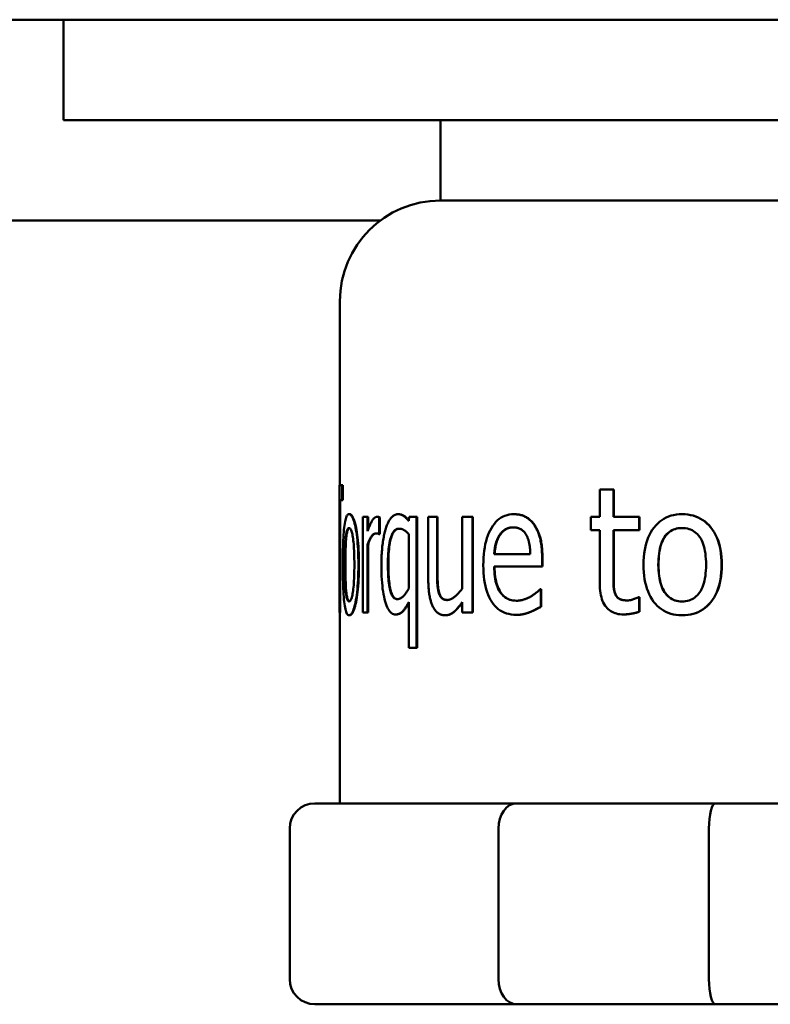
# Model space of a CAD drawing. Units: millimetres. Extents: x 0 to 4205, y 0 to 2970.
# Drawn here: x 1537 to 1552, y 2102 to 2122 of the extents above; entities that cross this region are included whole.
import ezdxf

# ---------------------------------------------------------------- set-up
doc = ezdxf.new("R2010")
doc.units = ezdxf.units.MM
doc.header["$LTSCALE"] = 5
doc.layers.add('Visible (ANSI)', color=7, linetype='Continuous', lineweight=50)

msp = doc.modelspace()

# ---------------------------------------------------------------- linework, layer by layer
at = {"layer": 'Visible (ANSI)'}
for p, q in [((1519.563, 2121.594), (1571.563, 2121.594)), ((1537.563, 2121.594), (1537.563, 2119.594)), ((1540.563, 2119.594), (1537.563, 2119.594)), ((1540.563, 2119.594), (1568.563, 2119.594)), ((1545.063, 2119.594), (1545.063, 2117.994)), ((1545.063, 2117.994), (1564.063, 2117.994)), ((1543.863, 2117.594), (1459.563, 2117.594)), ((1543.063, 2115.994), (1543.063, 2112.331)), ((1543.053, 2112.331), (1543.111, 2112.331)), ((1543.053, 2112.331), (1543.053, 2109.791)), ((1543.111, 2112.331), (1543.111, 2112.031)), ((1543.121, 2112.331), (1543.111, 2112.331)), ((1543.121, 2112.331), (1543.121, 2112.031)), ((1548.237, 2112.245), (1548.508, 2112.245)), ((1548.237, 2111.697), (1548.237, 2112.245)), ((1548.508, 2112.245), (1548.508, 2111.697)), ((1548.513, 2112.245), (1548.508, 2112.245)), ((1548.513, 2112.245), (1548.513, 2111.697)), ((1543.057, 2112.031), (1543.057, 2109.791)), ((1543.111, 2112.031), (1543.057, 2112.031)), ((1543.067, 2112.031), (1543.067, 2109.791)), ((1543.121, 2112.031), (1543.111, 2112.031)), ((1543.255, 2111.751), (1543.245, 2111.751)), ((1544.225, 2111.751), (1544.216, 2111.751)), ((1546.53, 2111.751), (1546.524, 2111.751)), ((1549.876, 2111.751), (1549.872, 2111.751)), ((1543.519, 2111.697), (1543.614, 2111.697)), ((1543.519, 2109.791), (1543.519, 2111.697)), ((1543.614, 2111.697), (1543.614, 2111.413)), ((1543.623, 2111.697), (1543.614, 2111.697)), ((1543.623, 2111.697), (1543.623, 2111.44)), ((1543.809, 2111.697), (1543.8, 2111.697)), ((1543.846, 2111.687), (1543.846, 2111.353)), ((1543.856, 2111.687), (1543.846, 2111.687)), ((1543.856, 2111.687), (1543.856, 2111.353)), ((1544.433, 2111.615), (1544.442, 2111.697)), ((1544.442, 2111.697), (1544.589, 2111.697)), ((1544.589, 2111.697), (1544.589, 2109.089)), ((1544.598, 2111.697), (1544.589, 2111.697)), ((1544.598, 2111.697), (1544.598, 2109.089)), ((1544.822, 2111.697), (1544.997, 2111.697)), ((1544.822, 2110.46), (1544.822, 2111.697)), ((1544.997, 2111.697), (1544.997, 2110.61)), ((1545.005, 2111.697), (1544.997, 2111.697)), ((1545.005, 2111.697), (1545.005, 2110.61)), ((1545.498, 2111.697), (1545.7, 2111.697)), ((1545.498, 2110.273), (1545.498, 2111.697)), ((1545.7, 2111.697), (1545.7, 2109.791)), ((1545.708, 2111.697), (1545.7, 2111.697)), ((1545.708, 2111.697), (1545.708, 2109.791)), ((1546.934, 2111.539), (1546.928, 2111.539)), ((1548.057, 2111.697), (1548.237, 2111.697)), ((1548.057, 2111.432), (1548.057, 2111.697)), ((1548.508, 2111.697), (1549.018, 2111.697)), ((1549.018, 2111.697), (1549.018, 2111.432)), ((1549.023, 2111.697), (1549.018, 2111.697)), ((1549.023, 2111.697), (1549.023, 2111.432)), ((1543.846, 2111.353), (1543.84, 2111.353)), ((1543.856, 2111.353), (1543.846, 2111.353)), ((1544.433, 2111.355), (1544.433, 2110.269)), ((1546.25, 2111.337), (1546.242, 2111.337)), ((1548.237, 2111.432), (1548.057, 2111.432)), ((1548.237, 2110.376), (1548.237, 2111.432)), ((1548.508, 2111.432), (1548.508, 2110.524)), ((1549.018, 2111.432), (1548.508, 2111.432)), ((1548.513, 2111.432), (1548.513, 2110.524)), ((1549.023, 2111.432), (1549.018, 2111.432)), ((1543.614, 2111.143), (1543.614, 2109.791)), ((1543.623, 2111.143), (1543.614, 2111.143)), ((1543.623, 2111.143), (1543.623, 2109.791)), ((1546.135, 2110.956), (1546.852, 2110.956)), ((1547.088, 2110.886), (1547.088, 2110.711)), ((1547.094, 2110.886), (1547.094, 2110.711)), ((1547.088, 2110.711), (1546.135, 2110.711)), ((1547.094, 2110.711), (1547.088, 2110.711)), ((1547.047, 2110.258), (1547.061, 2110.258)), ((1547.061, 2110.258), (1547.061, 2109.908)), ((1547.068, 2110.258), (1547.061, 2110.258)), ((1547.068, 2110.258), (1547.068, 2109.908)), ((1548.551, 2110.153), (1548.546, 2110.153)), ((1544.433, 2109.089), (1544.433, 2109.999)), ((1545.498, 2109.791), (1545.498, 2110.001)), ((1549.002, 2110.096), (1549.018, 2110.096)), ((1549.018, 2110.096), (1549.018, 2109.808)), ((1549.023, 2110.096), (1549.018, 2110.096)), ((1549.023, 2110.096), (1549.023, 2109.808)), ((1543.057, 2109.791), (1543.053, 2109.791)), ((1543.067, 2109.791), (1543.057, 2109.791)), ((1543.063, 2109.791), (1543.063, 2105.994)), ((1543.614, 2109.791), (1543.519, 2109.791)), ((1543.623, 2109.791), (1543.614, 2109.791)), ((1544.184, 2109.754), (1544.175, 2109.754)), ((1545.7, 2109.791), (1545.498, 2109.791)), ((1545.708, 2109.791), (1545.7, 2109.791)), ((1546.587, 2109.748), (1546.58, 2109.748)), ((1547.068, 2109.908), (1547.061, 2109.908)), ((1548.714, 2109.754), (1548.709, 2109.754)), ((1549.023, 2109.808), (1549.018, 2109.808)), ((1543.255, 2109.738), (1543.245, 2109.738)), ((1545.161, 2109.738), (1545.153, 2109.738)), ((1549.876, 2109.738), (1549.872, 2109.738)), ((1544.589, 2109.089), (1544.433, 2109.089)), ((1544.598, 2109.089), (1544.589, 2109.089)), ((1546.584, 2105.994), (1542.563, 2105.994)), ((1550.541, 2105.994), (1546.584, 2105.994)), ((1558.584, 2105.994), (1550.541, 2105.994)), ((1542.063, 2105.494), (1542.063, 2102.494)), ((1546.218, 2102.494), (1546.218, 2105.494)), ((1550.407, 2105.494), (1550.407, 2102.494)), ((1542.563, 2101.994), (1546.584, 2101.994)), ((1546.584, 2101.994), (1550.541, 2101.994)), ((1550.541, 2101.994), (1558.584, 2101.994))]:
    msp.add_line(p, q, dxfattribs=at)
at = {"layer": 'Visible (ANSI)', "flags": 128}
for points in [[(1543.121, 2110.744), (1543.121, 2110.822), (1543.122, 2110.897), (1543.122, 2110.97), (1543.124, 2111.039), (1543.125, 2111.105), (1543.127, 2111.168), (1543.13, 2111.229), (1543.133, 2111.286), (1543.136, 2111.341), (1543.14, 2111.392), (1543.144, 2111.441), (1543.149, 2111.486), (1543.154, 2111.528), (1543.16, 2111.567), (1543.166, 2111.602), (1543.172, 2111.633), (1543.18, 2111.661), (1543.187, 2111.685), (1543.195, 2111.705), (1543.204, 2111.721), (1543.213, 2111.734), (1543.223, 2111.743), (1543.234, 2111.749), (1543.245, 2111.751)], [(1543.245, 2111.751), (1543.257, 2111.749), (1543.268, 2111.743), (1543.28, 2111.734), (1543.291, 2111.721), (1543.303, 2111.705), (1543.314, 2111.685), (1543.324, 2111.661), (1543.335, 2111.634), (1543.345, 2111.602), (1543.355, 2111.568), (1543.365, 2111.529), (1543.374, 2111.487), (1543.383, 2111.442), (1543.391, 2111.393), (1543.398, 2111.342), (1543.405, 2111.288), (1543.411, 2111.23), (1543.416, 2111.17), (1543.421, 2111.106), (1543.424, 2111.04), (1543.427, 2110.97), (1543.429, 2110.898), (1543.43, 2110.823), (1543.431, 2110.744)], [(1543.255, 2111.751), (1543.267, 2111.749), (1543.278, 2111.743), (1543.29, 2111.734), (1543.301, 2111.721), (1543.312, 2111.705), (1543.323, 2111.685), (1543.334, 2111.661), (1543.345, 2111.634), (1543.355, 2111.602), (1543.365, 2111.568), (1543.375, 2111.529), (1543.384, 2111.487), (1543.392, 2111.442), (1543.401, 2111.393), (1543.408, 2111.342), (1543.415, 2111.288), (1543.421, 2111.23), (1543.426, 2111.17), (1543.43, 2111.106), (1543.434, 2111.04), (1543.437, 2110.97), (1543.439, 2110.898), (1543.44, 2110.823), (1543.44, 2110.744)], [(1543.984, 2111.489), (1543.991, 2111.51), (1543.999, 2111.529), (1544.006, 2111.548), (1544.014, 2111.567), (1544.022, 2111.584), (1544.031, 2111.6), (1544.039, 2111.616), (1544.048, 2111.631), (1544.057, 2111.645), (1544.067, 2111.658), (1544.076, 2111.671), (1544.086, 2111.683), (1544.097, 2111.694), (1544.107, 2111.703), (1544.117, 2111.712), (1544.128, 2111.72), (1544.138, 2111.728), (1544.149, 2111.734), (1544.16, 2111.739), (1544.171, 2111.743), (1544.182, 2111.746), (1544.193, 2111.749), (1544.205, 2111.75), (1544.216, 2111.751)], [(1544.216, 2111.751), (1544.227, 2111.75), (1544.237, 2111.75), (1544.248, 2111.749), (1544.257, 2111.747), (1544.267, 2111.745), (1544.277, 2111.742), (1544.286, 2111.739), (1544.295, 2111.736), (1544.304, 2111.732), (1544.313, 2111.727), (1544.322, 2111.722), (1544.33, 2111.717), (1544.338, 2111.711), (1544.346, 2111.704), (1544.355, 2111.698), (1544.363, 2111.69), (1544.372, 2111.682), (1544.38, 2111.674), (1544.389, 2111.666), (1544.397, 2111.656), (1544.406, 2111.647), (1544.415, 2111.636), (1544.424, 2111.626), (1544.433, 2111.615)], [(1544.225, 2111.751), (1544.236, 2111.75), (1544.246, 2111.75), (1544.255, 2111.749), (1544.265, 2111.747), (1544.274, 2111.745), (1544.284, 2111.743), (1544.293, 2111.74), (1544.302, 2111.737), (1544.31, 2111.733), (1544.319, 2111.729), (1544.327, 2111.724), (1544.335, 2111.719), (1544.343, 2111.714), (1544.351, 2111.708), (1544.359, 2111.701), (1544.367, 2111.695), (1544.375, 2111.687), (1544.383, 2111.68), (1544.392, 2111.671), (1544.4, 2111.663), (1544.408, 2111.654), (1544.417, 2111.645), (1544.425, 2111.635), (1544.434, 2111.624)], [(1545.917, 2110.734), (1545.918, 2110.81), (1545.921, 2110.884), (1545.927, 2110.955), (1545.935, 2111.023), (1545.945, 2111.089), (1545.957, 2111.152), (1545.972, 2111.212), (1545.989, 2111.27), (1546.008, 2111.325), (1546.03, 2111.378), (1546.053, 2111.428), (1546.08, 2111.475), (1546.108, 2111.519), (1546.138, 2111.559), (1546.169, 2111.595), (1546.202, 2111.628), (1546.236, 2111.657), (1546.273, 2111.682), (1546.31, 2111.703), (1546.349, 2111.72), (1546.39, 2111.733), (1546.433, 2111.743), (1546.477, 2111.749), (1546.524, 2111.751)], [(1546.524, 2111.751), (1546.544, 2111.75), (1546.565, 2111.749), (1546.585, 2111.747), (1546.605, 2111.745), (1546.625, 2111.742), (1546.644, 2111.738), (1546.663, 2111.733), (1546.681, 2111.728), (1546.699, 2111.722), (1546.717, 2111.715), (1546.734, 2111.707), (1546.751, 2111.699), (1546.768, 2111.69), (1546.784, 2111.68), (1546.8, 2111.67), (1546.816, 2111.658), (1546.831, 2111.646), (1546.846, 2111.633), (1546.86, 2111.62), (1546.875, 2111.605), (1546.888, 2111.59), (1546.902, 2111.573), (1546.915, 2111.556), (1546.928, 2111.539)], [(1546.53, 2111.751), (1546.551, 2111.75), (1546.572, 2111.749), (1546.592, 2111.747), (1546.612, 2111.745), (1546.632, 2111.742), (1546.651, 2111.738), (1546.67, 2111.733), (1546.688, 2111.728), (1546.706, 2111.722), (1546.724, 2111.715), (1546.741, 2111.707), (1546.758, 2111.699), (1546.775, 2111.69), (1546.791, 2111.68), (1546.807, 2111.67), (1546.822, 2111.658), (1546.838, 2111.646), (1546.852, 2111.633), (1546.867, 2111.62), (1546.881, 2111.605), (1546.895, 2111.59), (1546.908, 2111.573), (1546.922, 2111.556), (1546.934, 2111.539)], [(1549.107, 2110.744), (1549.108, 2110.822), (1549.113, 2110.897), (1549.12, 2110.97), (1549.13, 2111.039), (1549.143, 2111.105), (1549.159, 2111.168), (1549.177, 2111.229), (1549.199, 2111.286), (1549.224, 2111.341), (1549.251, 2111.392), (1549.281, 2111.441), (1549.315, 2111.486), (1549.351, 2111.528), (1549.388, 2111.567), (1549.428, 2111.602), (1549.469, 2111.633), (1549.513, 2111.661), (1549.558, 2111.685), (1549.606, 2111.705), (1549.655, 2111.721), (1549.706, 2111.734), (1549.76, 2111.743), (1549.815, 2111.749), (1549.872, 2111.751)], [(1549.872, 2111.751), (1549.93, 2111.749), (1549.986, 2111.743), (1550.041, 2111.734), (1550.093, 2111.721), (1550.144, 2111.705), (1550.192, 2111.685), (1550.239, 2111.661), (1550.284, 2111.634), (1550.327, 2111.602), (1550.368, 2111.568), (1550.407, 2111.529), (1550.444, 2111.487), (1550.479, 2111.442), (1550.51, 2111.393), (1550.539, 2111.342), (1550.565, 2111.288), (1550.587, 2111.23), (1550.607, 2111.17), (1550.623, 2111.106), (1550.637, 2111.04), (1550.648, 2110.97), (1550.655, 2110.898), (1550.66, 2110.823), (1550.661, 2110.744)], [(1549.876, 2111.751), (1549.934, 2111.749), (1549.99, 2111.743), (1550.045, 2111.734), (1550.097, 2111.721), (1550.148, 2111.705), (1550.196, 2111.685), (1550.243, 2111.661), (1550.288, 2111.634), (1550.331, 2111.602), (1550.372, 2111.568), (1550.411, 2111.529), (1550.448, 2111.487), (1550.482, 2111.442), (1550.514, 2111.393), (1550.542, 2111.342), (1550.568, 2111.288), (1550.591, 2111.23), (1550.61, 2111.17), (1550.627, 2111.106), (1550.64, 2111.04), (1550.651, 2110.97), (1550.659, 2110.898), (1550.663, 2110.823), (1550.665, 2110.744)], [(1543.614, 2111.413), (1543.623, 2111.439), (1543.632, 2111.463), (1543.64, 2111.486), (1543.649, 2111.507), (1543.657, 2111.527), (1543.666, 2111.546), (1543.674, 2111.564), (1543.682, 2111.58), (1543.69, 2111.596), (1543.697, 2111.609), (1543.705, 2111.622), (1543.712, 2111.633), (1543.719, 2111.644), (1543.727, 2111.653), (1543.734, 2111.661), (1543.741, 2111.669), (1543.749, 2111.675), (1543.756, 2111.681), (1543.763, 2111.686), (1543.77, 2111.69), (1543.778, 2111.693), (1543.785, 2111.695), (1543.792, 2111.697), (1543.8, 2111.697)], [(1543.8, 2111.697), (1543.803, 2111.697), (1543.805, 2111.697), (1543.808, 2111.697), (1543.81, 2111.697), (1543.813, 2111.697), (1543.815, 2111.697), (1543.817, 2111.696), (1543.819, 2111.696), (1543.821, 2111.696), (1543.823, 2111.696), (1543.825, 2111.695), (1543.826, 2111.695), (1543.828, 2111.695), (1543.829, 2111.694), (1543.831, 2111.694), (1543.832, 2111.693), (1543.834, 2111.693), (1543.836, 2111.692), (1543.837, 2111.691), (1543.839, 2111.69), (1543.841, 2111.69), (1543.843, 2111.689), (1543.844, 2111.688), (1543.846, 2111.687)], [(1543.809, 2111.697), (1543.812, 2111.697), (1543.815, 2111.697), (1543.817, 2111.697), (1543.82, 2111.697), (1543.822, 2111.697), (1543.824, 2111.697), (1543.827, 2111.696), (1543.829, 2111.696), (1543.831, 2111.696), (1543.832, 2111.696), (1543.834, 2111.695), (1543.836, 2111.695), (1543.837, 2111.695), (1543.839, 2111.694), (1543.84, 2111.694), (1543.842, 2111.693), (1543.843, 2111.693), (1543.845, 2111.692), (1543.847, 2111.691), (1543.848, 2111.69), (1543.85, 2111.69), (1543.852, 2111.689), (1543.854, 2111.688), (1543.856, 2111.687)], [(1546.928, 2111.539), (1546.94, 2111.52), (1546.952, 2111.501), (1546.964, 2111.481), (1546.975, 2111.461), (1546.986, 2111.439), (1546.996, 2111.417), (1547.006, 2111.395), (1547.015, 2111.372), (1547.023, 2111.348), (1547.032, 2111.323), (1547.039, 2111.298), (1547.046, 2111.272), (1547.053, 2111.245), (1547.059, 2111.218), (1547.064, 2111.189), (1547.069, 2111.159), (1547.074, 2111.129), (1547.077, 2111.097), (1547.081, 2111.064), (1547.083, 2111.031), (1547.085, 2110.996), (1547.087, 2110.96), (1547.088, 2110.924), (1547.088, 2110.886)], [(1546.934, 2111.539), (1546.947, 2111.52), (1546.959, 2111.501), (1546.971, 2111.481), (1546.982, 2111.461), (1546.992, 2111.439), (1547.003, 2111.417), (1547.012, 2111.395), (1547.021, 2111.372), (1547.03, 2111.348), (1547.038, 2111.323), (1547.046, 2111.298), (1547.053, 2111.272), (1547.06, 2111.245), (1547.066, 2111.218), (1547.071, 2111.189), (1547.076, 2111.159), (1547.08, 2111.129), (1547.084, 2111.097), (1547.087, 2111.064), (1547.09, 2111.031), (1547.092, 2110.996), (1547.093, 2110.96), (1547.094, 2110.924), (1547.094, 2110.886)], [(1543.162, 2110.744), (1543.162, 2110.805), (1543.162, 2110.862), (1543.163, 2110.917), (1543.164, 2110.97), (1543.165, 2111.02), (1543.166, 2111.067), (1543.168, 2111.112), (1543.17, 2111.153), (1543.172, 2111.193), (1543.175, 2111.229), (1543.178, 2111.263), (1543.181, 2111.295), (1543.185, 2111.323), (1543.189, 2111.35), (1543.193, 2111.374), (1543.197, 2111.395), (1543.202, 2111.414), (1543.207, 2111.43), (1543.212, 2111.444), (1543.218, 2111.455), (1543.224, 2111.464), (1543.231, 2111.47), (1543.238, 2111.474), (1543.245, 2111.475)], [(1543.25, 2111.474), (1543.243, 2111.472), (1543.237, 2111.466), (1543.23, 2111.459), (1543.225, 2111.449), (1543.219, 2111.437), (1543.214, 2111.422), (1543.209, 2111.405), (1543.205, 2111.386), (1543.201, 2111.364), (1543.197, 2111.34), (1543.193, 2111.314), (1543.19, 2111.285), (1543.187, 2111.253), (1543.184, 2111.22), (1543.182, 2111.183), (1543.18, 2111.145), (1543.178, 2111.103), (1543.176, 2111.059), (1543.175, 2111.013), (1543.174, 2110.964), (1543.173, 2110.913), (1543.172, 2110.859), (1543.172, 2110.803), (1543.172, 2110.744)], [(1543.245, 2111.475), (1543.252, 2111.474), (1543.26, 2111.47), (1543.267, 2111.464), (1543.274, 2111.455), (1543.281, 2111.444), (1543.287, 2111.43), (1543.294, 2111.414), (1543.3, 2111.395), (1543.305, 2111.374), (1543.311, 2111.35), (1543.316, 2111.323), (1543.321, 2111.295), (1543.326, 2111.263), (1543.33, 2111.229), (1543.334, 2111.193), (1543.338, 2111.153), (1543.341, 2111.112), (1543.343, 2111.067), (1543.346, 2111.02), (1543.348, 2110.97), (1543.349, 2110.917), (1543.35, 2110.862), (1543.351, 2110.805), (1543.351, 2110.744)], [(1543.779, 2111.368), (1543.771, 2111.367), (1543.764, 2111.366), (1543.756, 2111.364), (1543.749, 2111.362), (1543.741, 2111.358), (1543.734, 2111.354), (1543.727, 2111.349), (1543.72, 2111.343), (1543.713, 2111.336), (1543.705, 2111.328), (1543.698, 2111.32), (1543.691, 2111.311), (1543.684, 2111.301), (1543.678, 2111.291), (1543.671, 2111.279), (1543.664, 2111.267), (1543.658, 2111.255), (1543.651, 2111.241), (1543.645, 2111.227), (1543.638, 2111.211), (1543.632, 2111.196), (1543.626, 2111.179), (1543.62, 2111.162), (1543.614, 2111.143)], [(1543.785, 2111.368), (1543.778, 2111.367), (1543.77, 2111.366), (1543.763, 2111.363), (1543.756, 2111.36), (1543.749, 2111.357), (1543.741, 2111.352), (1543.734, 2111.347), (1543.727, 2111.341), (1543.72, 2111.334), (1543.713, 2111.327), (1543.706, 2111.318), (1543.699, 2111.309), (1543.693, 2111.3), (1543.686, 2111.289), (1543.679, 2111.278), (1543.673, 2111.266), (1543.666, 2111.253), (1543.66, 2111.24), (1543.654, 2111.225), (1543.647, 2111.21), (1543.641, 2111.195), (1543.635, 2111.178), (1543.629, 2111.161), (1543.623, 2111.143)], [(1543.84, 2111.353), (1543.838, 2111.355), (1543.836, 2111.357), (1543.834, 2111.358), (1543.831, 2111.359), (1543.829, 2111.361), (1543.827, 2111.362), (1543.824, 2111.363), (1543.822, 2111.363), (1543.82, 2111.364), (1543.817, 2111.365), (1543.815, 2111.365), (1543.813, 2111.366), (1543.81, 2111.366), (1543.808, 2111.366), (1543.805, 2111.367), (1543.802, 2111.367), (1543.8, 2111.367), (1543.797, 2111.367), (1543.794, 2111.367), (1543.791, 2111.368), (1543.788, 2111.368), (1543.785, 2111.368), (1543.782, 2111.368), (1543.779, 2111.368)], [(1543.89, 2110.738), (1543.89, 2110.779), (1543.89, 2110.819), (1543.891, 2110.858), (1543.893, 2110.896), (1543.894, 2110.934), (1543.896, 2110.97), (1543.898, 2111.006), (1543.901, 2111.041), (1543.904, 2111.075), (1543.907, 2111.109), (1543.911, 2111.141), (1543.915, 2111.173), (1543.919, 2111.204), (1543.924, 2111.234), (1543.929, 2111.264), (1543.934, 2111.292), (1543.939, 2111.32), (1543.945, 2111.346), (1543.951, 2111.372), (1543.957, 2111.397), (1543.963, 2111.422), (1543.97, 2111.445), (1543.977, 2111.468), (1543.984, 2111.489)], [(1544.018, 2110.754), (1544.019, 2110.81), (1544.02, 2110.864), (1544.022, 2110.915), (1544.024, 2110.965), (1544.028, 2111.012), (1544.032, 2111.056), (1544.037, 2111.099), (1544.043, 2111.14), (1544.049, 2111.178), (1544.057, 2111.214), (1544.065, 2111.248), (1544.074, 2111.279), (1544.083, 2111.309), (1544.094, 2111.335), (1544.105, 2111.359), (1544.117, 2111.381), (1544.129, 2111.4), (1544.143, 2111.417), (1544.157, 2111.431), (1544.172, 2111.442), (1544.188, 2111.451), (1544.204, 2111.457), (1544.222, 2111.461), (1544.24, 2111.462)], [(1544.245, 2111.462), (1544.227, 2111.461), (1544.21, 2111.456), (1544.194, 2111.45), (1544.178, 2111.44), (1544.163, 2111.428), (1544.15, 2111.414), (1544.136, 2111.397), (1544.124, 2111.378), (1544.112, 2111.356), (1544.101, 2111.332), (1544.091, 2111.305), (1544.082, 2111.276), (1544.073, 2111.244), (1544.065, 2111.211), (1544.058, 2111.175), (1544.051, 2111.137), (1544.046, 2111.096), (1544.041, 2111.054), (1544.037, 2111.01), (1544.033, 2110.963), (1544.031, 2110.914), (1544.029, 2110.863), (1544.028, 2110.81), (1544.028, 2110.754)], [(1544.24, 2111.462), (1544.248, 2111.462), (1544.256, 2111.462), (1544.264, 2111.461), (1544.272, 2111.46), (1544.279, 2111.458), (1544.287, 2111.457), (1544.295, 2111.454), (1544.302, 2111.452), (1544.31, 2111.449), (1544.317, 2111.446), (1544.324, 2111.443), (1544.332, 2111.439), (1544.339, 2111.435), (1544.347, 2111.43), (1544.354, 2111.425), (1544.362, 2111.419), (1544.37, 2111.413), (1544.379, 2111.406), (1544.387, 2111.399), (1544.396, 2111.391), (1544.405, 2111.383), (1544.414, 2111.374), (1544.423, 2111.365), (1544.433, 2111.355)], [(1546.135, 2110.956), (1546.136, 2110.976), (1546.138, 2110.996), (1546.14, 2111.015), (1546.142, 2111.034), (1546.144, 2111.052), (1546.147, 2111.07), (1546.149, 2111.088), (1546.152, 2111.105), (1546.156, 2111.121), (1546.159, 2111.138), (1546.163, 2111.154), (1546.167, 2111.169), (1546.172, 2111.184), (1546.176, 2111.199), (1546.182, 2111.214), (1546.187, 2111.229), (1546.193, 2111.243), (1546.199, 2111.257), (1546.205, 2111.271), (1546.212, 2111.284), (1546.219, 2111.298), (1546.226, 2111.311), (1546.234, 2111.324), (1546.242, 2111.337)], [(1546.25, 2111.337), (1546.241, 2111.324), (1546.234, 2111.311), (1546.226, 2111.298), (1546.219, 2111.284), (1546.212, 2111.271), (1546.206, 2111.257), (1546.2, 2111.243), (1546.194, 2111.229), (1546.189, 2111.214), (1546.184, 2111.199), (1546.179, 2111.184), (1546.175, 2111.169), (1546.171, 2111.154), (1546.167, 2111.138), (1546.163, 2111.121), (1546.16, 2111.105), (1546.157, 2111.088), (1546.154, 2111.07), (1546.151, 2111.052), (1546.149, 2111.034), (1546.147, 2111.015), (1546.145, 2110.996), (1546.144, 2110.976), (1546.142, 2110.956)], [(1546.242, 2111.337), (1546.251, 2111.349), (1546.26, 2111.361), (1546.269, 2111.372), (1546.278, 2111.382), (1546.287, 2111.392), (1546.296, 2111.402), (1546.306, 2111.411), (1546.316, 2111.42), (1546.326, 2111.428), (1546.336, 2111.435), (1546.346, 2111.443), (1546.356, 2111.449), (1546.367, 2111.455), (1546.378, 2111.461), (1546.39, 2111.466), (1546.401, 2111.47), (1546.414, 2111.474), (1546.426, 2111.478), (1546.439, 2111.481), (1546.453, 2111.483), (1546.466, 2111.485), (1546.481, 2111.486), (1546.495, 2111.487), (1546.51, 2111.487)], [(1546.514, 2111.487), (1546.499, 2111.487), (1546.485, 2111.486), (1546.471, 2111.484), (1546.457, 2111.483), (1546.444, 2111.48), (1546.431, 2111.477), (1546.419, 2111.474), (1546.407, 2111.47), (1546.395, 2111.465), (1546.384, 2111.46), (1546.373, 2111.454), (1546.362, 2111.448), (1546.352, 2111.442), (1546.342, 2111.435), (1546.332, 2111.427), (1546.322, 2111.419), (1546.313, 2111.411), (1546.303, 2111.401), (1546.294, 2111.392), (1546.285, 2111.382), (1546.276, 2111.371), (1546.267, 2111.36), (1546.258, 2111.349), (1546.25, 2111.337)], [(1546.51, 2111.487), (1546.526, 2111.487), (1546.54, 2111.486), (1546.555, 2111.485), (1546.569, 2111.483), (1546.583, 2111.481), (1546.596, 2111.478), (1546.609, 2111.474), (1546.621, 2111.47), (1546.633, 2111.466), (1546.645, 2111.461), (1546.656, 2111.455), (1546.667, 2111.449), (1546.677, 2111.443), (1546.688, 2111.435), (1546.697, 2111.428), (1546.707, 2111.42), (1546.716, 2111.411), (1546.725, 2111.403), (1546.734, 2111.393), (1546.742, 2111.383), (1546.75, 2111.373), (1546.757, 2111.362), (1546.765, 2111.351), (1546.772, 2111.339)], [(1546.772, 2111.339), (1546.778, 2111.328), (1546.784, 2111.317), (1546.79, 2111.305), (1546.795, 2111.293), (1546.8, 2111.28), (1546.805, 2111.267), (1546.81, 2111.254), (1546.814, 2111.24), (1546.819, 2111.226), (1546.822, 2111.211), (1546.826, 2111.196), (1546.83, 2111.18), (1546.833, 2111.164), (1546.836, 2111.148), (1546.838, 2111.131), (1546.841, 2111.113), (1546.843, 2111.096), (1546.845, 2111.077), (1546.847, 2111.058), (1546.849, 2111.039), (1546.85, 2111.019), (1546.851, 2110.998), (1546.852, 2110.977), (1546.852, 2110.956)], [(1549.401, 2110.744), (1549.402, 2110.805), (1549.405, 2110.862), (1549.409, 2110.917), (1549.415, 2110.97), (1549.422, 2111.02), (1549.432, 2111.067), (1549.443, 2111.112), (1549.455, 2111.153), (1549.47, 2111.193), (1549.486, 2111.229), (1549.504, 2111.263), (1549.523, 2111.295), (1549.544, 2111.323), (1549.567, 2111.35), (1549.591, 2111.374), (1549.616, 2111.395), (1549.643, 2111.414), (1549.671, 2111.43), (1549.701, 2111.444), (1549.732, 2111.455), (1549.765, 2111.464), (1549.799, 2111.47), (1549.835, 2111.474), (1549.872, 2111.475)], [(1549.874, 2111.475), (1549.837, 2111.473), (1549.802, 2111.47), (1549.768, 2111.463), (1549.735, 2111.454), (1549.704, 2111.443), (1549.674, 2111.429), (1549.646, 2111.413), (1549.619, 2111.394), (1549.594, 2111.373), (1549.57, 2111.349), (1549.548, 2111.323), (1549.527, 2111.294), (1549.508, 2111.263), (1549.49, 2111.229), (1549.474, 2111.192), (1549.459, 2111.153), (1549.447, 2111.111), (1549.436, 2111.066), (1549.427, 2111.019), (1549.419, 2110.97), (1549.413, 2110.917), (1549.409, 2110.862), (1549.407, 2110.804), (1549.406, 2110.744)], [(1549.872, 2111.475), (1549.909, 2111.474), (1549.945, 2111.47), (1549.98, 2111.464), (1550.013, 2111.455), (1550.044, 2111.444), (1550.075, 2111.43), (1550.103, 2111.414), (1550.131, 2111.395), (1550.157, 2111.374), (1550.181, 2111.35), (1550.204, 2111.323), (1550.226, 2111.295), (1550.246, 2111.263), (1550.264, 2111.229), (1550.28, 2111.193), (1550.295, 2111.153), (1550.308, 2111.112), (1550.32, 2111.067), (1550.329, 2111.02), (1550.337, 2110.97), (1550.343, 2110.917), (1550.347, 2110.862), (1550.35, 2110.805), (1550.351, 2110.744)], [(1543.245, 2109.738), (1543.233, 2109.739), (1543.222, 2109.745), (1543.212, 2109.755), (1543.203, 2109.768), (1543.194, 2109.785), (1543.186, 2109.805), (1543.178, 2109.83), (1543.171, 2109.858), (1543.165, 2109.89), (1543.159, 2109.926), (1543.153, 2109.965), (1543.148, 2110.008), (1543.143, 2110.055), (1543.139, 2110.104), (1543.136, 2110.156), (1543.132, 2110.21), (1543.13, 2110.268), (1543.127, 2110.328), (1543.125, 2110.39), (1543.124, 2110.456), (1543.122, 2110.524), (1543.122, 2110.594), (1543.121, 2110.668), (1543.121, 2110.744)], [(1543.245, 2110.013), (1543.238, 2110.015), (1543.231, 2110.019), (1543.224, 2110.025), (1543.218, 2110.034), (1543.212, 2110.046), (1543.207, 2110.06), (1543.202, 2110.076), (1543.197, 2110.096), (1543.193, 2110.118), (1543.189, 2110.142), (1543.185, 2110.169), (1543.181, 2110.199), (1543.178, 2110.231), (1543.175, 2110.265), (1543.172, 2110.302), (1543.17, 2110.342), (1543.168, 2110.383), (1543.166, 2110.428), (1543.165, 2110.474), (1543.164, 2110.523), (1543.163, 2110.575), (1543.162, 2110.629), (1543.162, 2110.685), (1543.162, 2110.744)], [(1543.172, 2110.744), (1543.172, 2110.687), (1543.172, 2110.632), (1543.173, 2110.579), (1543.174, 2110.529), (1543.175, 2110.481), (1543.176, 2110.435), (1543.178, 2110.392), (1543.18, 2110.351), (1543.182, 2110.312), (1543.184, 2110.275), (1543.187, 2110.241), (1543.19, 2110.209), (1543.193, 2110.179), (1543.197, 2110.152), (1543.201, 2110.127), (1543.205, 2110.105), (1543.209, 2110.085), (1543.214, 2110.068), (1543.219, 2110.053), (1543.225, 2110.04), (1543.23, 2110.03), (1543.237, 2110.022), (1543.243, 2110.017), (1543.25, 2110.014)], [(1543.351, 2110.744), (1543.351, 2110.684), (1543.35, 2110.627), (1543.349, 2110.572), (1543.348, 2110.52), (1543.346, 2110.471), (1543.343, 2110.424), (1543.341, 2110.379), (1543.337, 2110.337), (1543.334, 2110.298), (1543.33, 2110.261), (1543.326, 2110.227), (1543.321, 2110.196), (1543.316, 2110.166), (1543.311, 2110.14), (1543.305, 2110.116), (1543.299, 2110.094), (1543.293, 2110.075), (1543.287, 2110.059), (1543.28, 2110.045), (1543.274, 2110.034), (1543.267, 2110.025), (1543.26, 2110.018), (1543.252, 2110.015), (1543.245, 2110.013)], [(1543.431, 2110.744), (1543.43, 2110.665), (1543.429, 2110.59), (1543.427, 2110.517), (1543.424, 2110.447), (1543.421, 2110.381), (1543.416, 2110.317), (1543.411, 2110.257), (1543.405, 2110.199), (1543.398, 2110.145), (1543.391, 2110.094), (1543.383, 2110.045), (1543.374, 2110), (1543.365, 2109.958), (1543.355, 2109.92), (1543.345, 2109.885), (1543.335, 2109.854), (1543.324, 2109.827), (1543.314, 2109.803), (1543.303, 2109.783), (1543.291, 2109.767), (1543.28, 2109.754), (1543.268, 2109.745), (1543.257, 2109.739), (1543.245, 2109.738)], [(1543.44, 2110.744), (1543.44, 2110.665), (1543.439, 2110.59), (1543.437, 2110.517), (1543.434, 2110.447), (1543.43, 2110.381), (1543.426, 2110.317), (1543.421, 2110.257), (1543.415, 2110.199), (1543.408, 2110.145), (1543.401, 2110.094), (1543.392, 2110.045), (1543.384, 2110), (1543.375, 2109.958), (1543.365, 2109.92), (1543.355, 2109.885), (1543.345, 2109.854), (1543.334, 2109.827), (1543.323, 2109.803), (1543.312, 2109.783), (1543.301, 2109.767), (1543.29, 2109.754), (1543.278, 2109.745), (1543.267, 2109.739), (1543.255, 2109.738)], [(1544.175, 2109.754), (1544.152, 2109.756), (1544.131, 2109.761), (1544.11, 2109.77), (1544.09, 2109.783), (1544.071, 2109.799), (1544.053, 2109.819), (1544.036, 2109.843), (1544.02, 2109.87), (1544.005, 2109.901), (1543.99, 2109.935), (1543.976, 2109.973), (1543.963, 2110.014), (1543.951, 2110.059), (1543.941, 2110.107), (1543.931, 2110.157), (1543.922, 2110.211), (1543.914, 2110.267), (1543.908, 2110.325), (1543.902, 2110.387), (1543.898, 2110.452), (1543.894, 2110.519), (1543.892, 2110.589), (1543.89, 2110.662), (1543.89, 2110.738)], [(1544.206, 2110.059), (1544.19, 2110.06), (1544.175, 2110.064), (1544.16, 2110.07), (1544.146, 2110.079), (1544.133, 2110.09), (1544.121, 2110.104), (1544.109, 2110.12), (1544.098, 2110.139), (1544.088, 2110.16), (1544.079, 2110.184), (1544.07, 2110.21), (1544.063, 2110.239), (1544.055, 2110.27), (1544.049, 2110.303), (1544.043, 2110.339), (1544.038, 2110.376), (1544.033, 2110.416), (1544.029, 2110.458), (1544.026, 2110.502), (1544.023, 2110.548), (1544.021, 2110.596), (1544.02, 2110.647), (1544.019, 2110.7), (1544.018, 2110.754)], [(1544.028, 2110.754), (1544.028, 2110.7), (1544.029, 2110.648), (1544.03, 2110.598), (1544.032, 2110.55), (1544.035, 2110.504), (1544.038, 2110.461), (1544.042, 2110.419), (1544.047, 2110.38), (1544.052, 2110.342), (1544.057, 2110.307), (1544.064, 2110.274), (1544.071, 2110.243), (1544.078, 2110.214), (1544.087, 2110.188), (1544.096, 2110.164), (1544.106, 2110.142), (1544.116, 2110.123), (1544.127, 2110.107), (1544.139, 2110.093), (1544.152, 2110.081), (1544.166, 2110.072), (1544.18, 2110.065), (1544.195, 2110.061), (1544.211, 2110.059)], [(1546.58, 2109.748), (1546.526, 2109.75), (1546.475, 2109.755), (1546.426, 2109.764), (1546.379, 2109.776), (1546.335, 2109.792), (1546.292, 2109.812), (1546.252, 2109.835), (1546.215, 2109.862), (1546.179, 2109.892), (1546.145, 2109.926), (1546.114, 2109.963), (1546.085, 2110.004), (1546.058, 2110.048), (1546.033, 2110.096), (1546.011, 2110.146), (1545.991, 2110.199), (1545.973, 2110.255), (1545.958, 2110.315), (1545.946, 2110.377), (1545.935, 2110.442), (1545.927, 2110.511), (1545.921, 2110.582), (1545.918, 2110.656), (1545.917, 2110.734)], [(1549.872, 2109.738), (1549.813, 2109.739), (1549.756, 2109.745), (1549.701, 2109.755), (1549.648, 2109.768), (1549.598, 2109.785), (1549.55, 2109.805), (1549.504, 2109.83), (1549.461, 2109.858), (1549.419, 2109.89), (1549.38, 2109.926), (1549.343, 2109.965), (1549.308, 2110.008), (1549.276, 2110.055), (1549.247, 2110.104), (1549.22, 2110.156), (1549.196, 2110.21), (1549.175, 2110.268), (1549.157, 2110.328), (1549.142, 2110.39), (1549.129, 2110.456), (1549.119, 2110.524), (1549.112, 2110.594), (1549.108, 2110.668), (1549.107, 2110.744)], [(1549.872, 2110.013), (1549.835, 2110.015), (1549.799, 2110.019), (1549.765, 2110.025), (1549.732, 2110.034), (1549.701, 2110.046), (1549.671, 2110.06), (1549.643, 2110.076), (1549.616, 2110.096), (1549.591, 2110.118), (1549.567, 2110.142), (1549.544, 2110.169), (1549.523, 2110.199), (1549.504, 2110.231), (1549.486, 2110.265), (1549.47, 2110.302), (1549.455, 2110.342), (1549.443, 2110.383), (1549.432, 2110.428), (1549.422, 2110.474), (1549.415, 2110.523), (1549.409, 2110.575), (1549.405, 2110.629), (1549.402, 2110.685), (1549.401, 2110.744)], [(1549.406, 2110.744), (1549.407, 2110.685), (1549.409, 2110.629), (1549.413, 2110.575), (1549.419, 2110.524), (1549.427, 2110.475), (1549.436, 2110.428), (1549.447, 2110.384), (1549.459, 2110.342), (1549.474, 2110.303), (1549.49, 2110.266), (1549.508, 2110.232), (1549.527, 2110.199), (1549.548, 2110.17), (1549.57, 2110.143), (1549.594, 2110.118), (1549.619, 2110.096), (1549.646, 2110.077), (1549.674, 2110.06), (1549.704, 2110.046), (1549.735, 2110.034), (1549.768, 2110.025), (1549.802, 2110.019), (1549.837, 2110.015), (1549.874, 2110.013)], [(1550.351, 2110.744), (1550.35, 2110.684), (1550.347, 2110.627), (1550.343, 2110.572), (1550.337, 2110.52), (1550.329, 2110.471), (1550.319, 2110.424), (1550.308, 2110.379), (1550.295, 2110.337), (1550.28, 2110.298), (1550.263, 2110.261), (1550.245, 2110.227), (1550.225, 2110.196), (1550.203, 2110.166), (1550.18, 2110.14), (1550.155, 2110.116), (1550.129, 2110.094), (1550.102, 2110.075), (1550.073, 2110.059), (1550.043, 2110.045), (1550.012, 2110.034), (1549.979, 2110.025), (1549.945, 2110.018), (1549.909, 2110.015), (1549.872, 2110.013)], [(1550.661, 2110.744), (1550.66, 2110.665), (1550.655, 2110.59), (1550.648, 2110.517), (1550.637, 2110.447), (1550.623, 2110.381), (1550.607, 2110.317), (1550.587, 2110.257), (1550.565, 2110.199), (1550.539, 2110.145), (1550.51, 2110.094), (1550.479, 2110.045), (1550.444, 2110), (1550.407, 2109.958), (1550.368, 2109.92), (1550.327, 2109.885), (1550.284, 2109.854), (1550.239, 2109.827), (1550.192, 2109.803), (1550.144, 2109.783), (1550.093, 2109.767), (1550.041, 2109.754), (1549.986, 2109.745), (1549.93, 2109.739), (1549.872, 2109.738)], [(1550.665, 2110.744), (1550.663, 2110.665), (1550.659, 2110.59), (1550.651, 2110.517), (1550.64, 2110.447), (1550.627, 2110.381), (1550.61, 2110.317), (1550.591, 2110.257), (1550.568, 2110.199), (1550.542, 2110.145), (1550.514, 2110.094), (1550.482, 2110.045), (1550.448, 2110), (1550.411, 2109.958), (1550.372, 2109.92), (1550.331, 2109.885), (1550.288, 2109.854), (1550.243, 2109.827), (1550.196, 2109.803), (1550.148, 2109.783), (1550.097, 2109.767), (1550.045, 2109.754), (1549.99, 2109.745), (1549.934, 2109.739), (1549.876, 2109.738)], [(1544.997, 2110.61), (1544.997, 2110.585), (1544.997, 2110.561), (1544.997, 2110.537), (1544.998, 2110.515), (1544.998, 2110.493), (1544.999, 2110.471), (1544.999, 2110.45), (1545, 2110.431), (1545.001, 2110.411), (1545.001, 2110.393), (1545.002, 2110.375), (1545.003, 2110.358), (1545.004, 2110.342), (1545.006, 2110.326), (1545.007, 2110.31), (1545.009, 2110.294), (1545.011, 2110.279), (1545.014, 2110.265), (1545.016, 2110.25), (1545.019, 2110.237), (1545.022, 2110.223), (1545.025, 2110.21), (1545.028, 2110.197), (1545.032, 2110.184)], [(1545.005, 2110.61), (1545.005, 2110.585), (1545.005, 2110.561), (1545.006, 2110.537), (1545.006, 2110.515), (1545.006, 2110.493), (1545.007, 2110.471), (1545.007, 2110.45), (1545.008, 2110.431), (1545.009, 2110.411), (1545.01, 2110.393), (1545.011, 2110.375), (1545.012, 2110.358), (1545.013, 2110.342), (1545.014, 2110.326), (1545.016, 2110.31), (1545.018, 2110.294), (1545.02, 2110.279), (1545.022, 2110.265), (1545.024, 2110.25), (1545.027, 2110.237), (1545.03, 2110.223), (1545.033, 2110.21), (1545.036, 2110.197), (1545.04, 2110.184)], [(1546.135, 2110.711), (1546.136, 2110.657), (1546.138, 2110.605), (1546.142, 2110.555), (1546.148, 2110.508), (1546.155, 2110.462), (1546.163, 2110.419), (1546.174, 2110.377), (1546.186, 2110.338), (1546.199, 2110.302), (1546.214, 2110.267), (1546.231, 2110.234), (1546.249, 2110.204), (1546.269, 2110.176), (1546.291, 2110.15), (1546.313, 2110.127), (1546.337, 2110.106), (1546.362, 2110.088), (1546.389, 2110.072), (1546.416, 2110.058), (1546.446, 2110.047), (1546.476, 2110.039), (1546.508, 2110.033), (1546.542, 2110.029), (1546.577, 2110.028)], [(1546.142, 2110.711), (1546.143, 2110.657), (1546.145, 2110.605), (1546.149, 2110.556), (1546.155, 2110.508), (1546.162, 2110.463), (1546.17, 2110.42), (1546.181, 2110.379), (1546.193, 2110.34), (1546.206, 2110.303), (1546.221, 2110.268), (1546.238, 2110.236), (1546.256, 2110.205), (1546.275, 2110.177), (1546.296, 2110.151), (1546.319, 2110.128), (1546.342, 2110.107), (1546.367, 2110.089), (1546.394, 2110.073), (1546.421, 2110.059), (1546.45, 2110.048), (1546.481, 2110.039), (1546.512, 2110.033), (1546.546, 2110.029), (1546.58, 2110.028)], [(1544.915, 2109.908), (1544.908, 2109.923), (1544.901, 2109.939), (1544.894, 2109.956), (1544.888, 2109.973), (1544.881, 2109.99), (1544.876, 2110.009), (1544.87, 2110.027), (1544.865, 2110.047), (1544.86, 2110.067), (1544.855, 2110.088), (1544.85, 2110.11), (1544.846, 2110.132), (1544.842, 2110.155), (1544.839, 2110.178), (1544.836, 2110.203), (1544.833, 2110.228), (1544.83, 2110.254), (1544.828, 2110.281), (1544.826, 2110.309), (1544.825, 2110.338), (1544.824, 2110.367), (1544.823, 2110.397), (1544.822, 2110.428), (1544.822, 2110.46)], [(1548.709, 2109.754), (1548.672, 2109.755), (1548.636, 2109.758), (1548.602, 2109.763), (1548.57, 2109.771), (1548.539, 2109.78), (1548.509, 2109.791), (1548.481, 2109.805), (1548.454, 2109.82), (1548.429, 2109.838), (1548.404, 2109.858), (1548.382, 2109.879), (1548.36, 2109.903), (1548.34, 2109.929), (1548.322, 2109.958), (1548.306, 2109.989), (1548.292, 2110.022), (1548.279, 2110.058), (1548.268, 2110.096), (1548.258, 2110.137), (1548.25, 2110.18), (1548.244, 2110.225), (1548.24, 2110.273), (1548.238, 2110.323), (1548.237, 2110.376)], [(1548.508, 2110.524), (1548.508, 2110.5), (1548.508, 2110.478), (1548.508, 2110.456), (1548.508, 2110.435), (1548.508, 2110.415), (1548.509, 2110.396), (1548.509, 2110.378), (1548.51, 2110.361), (1548.51, 2110.344), (1548.511, 2110.329), (1548.511, 2110.314), (1548.512, 2110.301), (1548.513, 2110.287), (1548.514, 2110.274), (1548.516, 2110.262), (1548.518, 2110.249), (1548.52, 2110.236), (1548.523, 2110.224), (1548.526, 2110.212), (1548.529, 2110.2), (1548.533, 2110.188), (1548.537, 2110.176), (1548.541, 2110.165), (1548.546, 2110.153)], [(1548.513, 2110.524), (1548.513, 2110.5), (1548.513, 2110.478), (1548.513, 2110.456), (1548.513, 2110.435), (1548.514, 2110.415), (1548.514, 2110.396), (1548.514, 2110.378), (1548.515, 2110.361), (1548.515, 2110.344), (1548.516, 2110.329), (1548.517, 2110.314), (1548.517, 2110.301), (1548.518, 2110.287), (1548.519, 2110.274), (1548.521, 2110.262), (1548.523, 2110.249), (1548.525, 2110.236), (1548.528, 2110.224), (1548.531, 2110.212), (1548.534, 2110.2), (1548.538, 2110.188), (1548.542, 2110.176), (1548.547, 2110.165), (1548.551, 2110.153)], [(1544.433, 2110.269), (1544.424, 2110.253), (1544.415, 2110.238), (1544.407, 2110.224), (1544.398, 2110.21), (1544.389, 2110.196), (1544.38, 2110.183), (1544.371, 2110.171), (1544.361, 2110.159), (1544.352, 2110.147), (1544.343, 2110.137), (1544.333, 2110.126), (1544.323, 2110.116), (1544.314, 2110.107), (1544.304, 2110.099), (1544.294, 2110.091), (1544.284, 2110.084), (1544.275, 2110.078), (1544.265, 2110.073), (1544.255, 2110.069), (1544.245, 2110.065), (1544.236, 2110.062), (1544.226, 2110.06), (1544.216, 2110.059), (1544.206, 2110.059)], [(1545.032, 2110.184), (1545.035, 2110.172), (1545.039, 2110.161), (1545.043, 2110.15), (1545.048, 2110.139), (1545.053, 2110.129), (1545.057, 2110.12), (1545.063, 2110.111), (1545.068, 2110.103), (1545.073, 2110.096), (1545.079, 2110.089), (1545.085, 2110.082), (1545.091, 2110.076), (1545.098, 2110.071), (1545.105, 2110.066), (1545.113, 2110.061), (1545.121, 2110.057), (1545.129, 2110.054), (1545.138, 2110.051), (1545.147, 2110.048), (1545.157, 2110.046), (1545.168, 2110.044), (1545.179, 2110.043), (1545.19, 2110.042), (1545.202, 2110.042)], [(1545.04, 2110.184), (1545.043, 2110.172), (1545.047, 2110.161), (1545.052, 2110.15), (1545.056, 2110.14), (1545.06, 2110.13), (1545.065, 2110.121), (1545.07, 2110.112), (1545.075, 2110.104), (1545.081, 2110.097), (1545.086, 2110.09), (1545.092, 2110.083), (1545.098, 2110.077), (1545.105, 2110.072), (1545.112, 2110.067), (1545.119, 2110.062), (1545.127, 2110.058), (1545.135, 2110.055), (1545.143, 2110.052), (1545.153, 2110.049), (1545.162, 2110.047), (1545.172, 2110.045), (1545.183, 2110.044), (1545.194, 2110.043), (1545.205, 2110.042)], [(1545.202, 2110.042), (1545.214, 2110.043), (1545.225, 2110.044), (1545.237, 2110.046), (1545.249, 2110.05), (1545.261, 2110.054), (1545.273, 2110.059), (1545.286, 2110.065), (1545.298, 2110.072), (1545.311, 2110.08), (1545.324, 2110.089), (1545.337, 2110.098), (1545.35, 2110.109), (1545.363, 2110.12), (1545.376, 2110.132), (1545.389, 2110.144), (1545.402, 2110.157), (1545.415, 2110.17), (1545.427, 2110.183), (1545.439, 2110.197), (1545.451, 2110.212), (1545.463, 2110.226), (1545.475, 2110.241), (1545.487, 2110.257), (1545.498, 2110.273)], [(1546.863, 2110.112), (1546.874, 2110.119), (1546.884, 2110.126), (1546.894, 2110.132), (1546.904, 2110.139), (1546.913, 2110.146), (1546.923, 2110.152), (1546.932, 2110.158), (1546.94, 2110.165), (1546.949, 2110.171), (1546.957, 2110.177), (1546.965, 2110.183), (1546.973, 2110.189), (1546.98, 2110.195), (1546.987, 2110.201), (1546.994, 2110.207), (1547.001, 2110.213), (1547.007, 2110.219), (1547.014, 2110.225), (1547.02, 2110.23), (1547.026, 2110.236), (1547.031, 2110.242), (1547.037, 2110.247), (1547.042, 2110.253), (1547.047, 2110.258)], [(1548.546, 2110.153), (1548.551, 2110.144), (1548.555, 2110.134), (1548.56, 2110.125), (1548.566, 2110.117), (1548.572, 2110.109), (1548.579, 2110.101), (1548.585, 2110.094), (1548.593, 2110.087), (1548.6, 2110.081), (1548.609, 2110.075), (1548.617, 2110.069), (1548.626, 2110.064), (1548.636, 2110.059), (1548.646, 2110.055), (1548.657, 2110.051), (1548.668, 2110.047), (1548.68, 2110.044), (1548.692, 2110.041), (1548.705, 2110.039), (1548.718, 2110.037), (1548.732, 2110.036), (1548.747, 2110.035), (1548.762, 2110.034), (1548.778, 2110.034)], [(1548.551, 2110.153), (1548.556, 2110.144), (1548.56, 2110.134), (1548.566, 2110.126), (1548.571, 2110.117), (1548.577, 2110.109), (1548.583, 2110.101), (1548.59, 2110.094), (1548.597, 2110.087), (1548.605, 2110.081), (1548.613, 2110.075), (1548.622, 2110.069), (1548.631, 2110.064), (1548.64, 2110.059), (1548.65, 2110.055), (1548.661, 2110.051), (1548.672, 2110.048), (1548.683, 2110.045), (1548.695, 2110.042), (1548.708, 2110.039), (1548.721, 2110.038), (1548.735, 2110.036), (1548.75, 2110.035), (1548.765, 2110.034), (1548.78, 2110.034)], [(1544.433, 2109.999), (1544.422, 2109.978), (1544.411, 2109.958), (1544.4, 2109.939), (1544.389, 2109.922), (1544.378, 2109.905), (1544.368, 2109.889), (1544.357, 2109.874), (1544.347, 2109.859), (1544.336, 2109.846), (1544.326, 2109.834), (1544.316, 2109.823), (1544.306, 2109.813), (1544.296, 2109.803), (1544.286, 2109.795), (1544.275, 2109.787), (1544.265, 2109.78), (1544.254, 2109.774), (1544.243, 2109.769), (1544.232, 2109.764), (1544.221, 2109.761), (1544.21, 2109.758), (1544.198, 2109.756), (1544.187, 2109.754), (1544.175, 2109.754)], [(1544.433, 2109.982), (1544.422, 2109.963), (1544.412, 2109.944), (1544.401, 2109.927), (1544.391, 2109.91), (1544.38, 2109.894), (1544.37, 2109.88), (1544.36, 2109.865), (1544.35, 2109.852), (1544.34, 2109.84), (1544.33, 2109.829), (1544.321, 2109.818), (1544.311, 2109.809), (1544.301, 2109.8), (1544.291, 2109.792), (1544.281, 2109.785), (1544.271, 2109.778), (1544.26, 2109.773), (1544.25, 2109.768), (1544.239, 2109.764), (1544.228, 2109.76), (1544.218, 2109.757), (1544.207, 2109.756), (1544.195, 2109.754), (1544.184, 2109.754)], [(1545.498, 2110.001), (1545.483, 2109.98), (1545.468, 2109.96), (1545.454, 2109.94), (1545.439, 2109.922), (1545.424, 2109.904), (1545.41, 2109.887), (1545.396, 2109.871), (1545.382, 2109.856), (1545.368, 2109.842), (1545.355, 2109.829), (1545.341, 2109.816), (1545.328, 2109.804), (1545.315, 2109.794), (1545.301, 2109.784), (1545.287, 2109.775), (1545.273, 2109.767), (1545.259, 2109.76), (1545.244, 2109.754), (1545.23, 2109.749), (1545.215, 2109.745), (1545.2, 2109.742), (1545.185, 2109.739), (1545.169, 2109.738), (1545.153, 2109.738)], [(1545.498, 2109.99), (1545.484, 2109.97), (1545.469, 2109.95), (1545.455, 2109.932), (1545.441, 2109.914), (1545.426, 2109.897), (1545.413, 2109.881), (1545.399, 2109.865), (1545.385, 2109.851), (1545.372, 2109.837), (1545.359, 2109.825), (1545.345, 2109.813), (1545.332, 2109.802), (1545.319, 2109.791), (1545.306, 2109.782), (1545.293, 2109.774), (1545.279, 2109.766), (1545.265, 2109.759), (1545.251, 2109.754), (1545.236, 2109.749), (1545.222, 2109.745), (1545.207, 2109.742), (1545.192, 2109.739), (1545.177, 2109.738), (1545.161, 2109.738)], [(1546.577, 2110.028), (1546.589, 2110.028), (1546.602, 2110.028), (1546.615, 2110.029), (1546.627, 2110.03), (1546.64, 2110.032), (1546.652, 2110.034), (1546.665, 2110.036), (1546.677, 2110.038), (1546.69, 2110.041), (1546.702, 2110.044), (1546.715, 2110.048), (1546.727, 2110.051), (1546.739, 2110.056), (1546.752, 2110.06), (1546.764, 2110.064), (1546.775, 2110.069), (1546.787, 2110.074), (1546.799, 2110.078), (1546.81, 2110.084), (1546.821, 2110.089), (1546.832, 2110.095), (1546.842, 2110.1), (1546.853, 2110.106), (1546.863, 2110.112)], [(1548.778, 2110.034), (1548.789, 2110.034), (1548.8, 2110.035), (1548.812, 2110.035), (1548.823, 2110.037), (1548.834, 2110.038), (1548.845, 2110.04), (1548.856, 2110.042), (1548.866, 2110.045), (1548.877, 2110.047), (1548.888, 2110.05), (1548.899, 2110.054), (1548.909, 2110.058), (1548.92, 2110.062), (1548.93, 2110.065), (1548.939, 2110.069), (1548.948, 2110.072), (1548.956, 2110.076), (1548.964, 2110.079), (1548.972, 2110.082), (1548.979, 2110.085), (1548.985, 2110.088), (1548.991, 2110.091), (1548.997, 2110.093), (1549.002, 2110.096)], [(1545.153, 2109.738), (1545.141, 2109.738), (1545.13, 2109.739), (1545.118, 2109.74), (1545.107, 2109.742), (1545.096, 2109.745), (1545.085, 2109.748), (1545.074, 2109.752), (1545.063, 2109.756), (1545.052, 2109.761), (1545.041, 2109.766), (1545.031, 2109.772), (1545.021, 2109.779), (1545.01, 2109.786), (1545.001, 2109.794), (1544.991, 2109.802), (1544.981, 2109.811), (1544.972, 2109.821), (1544.963, 2109.832), (1544.955, 2109.843), (1544.946, 2109.855), (1544.938, 2109.867), (1544.93, 2109.88), (1544.923, 2109.894), (1544.915, 2109.908)], [(1546.843, 2109.801), (1546.832, 2109.797), (1546.821, 2109.793), (1546.81, 2109.789), (1546.799, 2109.785), (1546.788, 2109.781), (1546.778, 2109.778), (1546.768, 2109.775), (1546.757, 2109.772), (1546.748, 2109.769), (1546.738, 2109.766), (1546.728, 2109.764), (1546.719, 2109.761), (1546.709, 2109.759), (1546.699, 2109.757), (1546.689, 2109.755), (1546.679, 2109.754), (1546.668, 2109.752), (1546.656, 2109.751), (1546.644, 2109.75), (1546.632, 2109.749), (1546.62, 2109.749), (1546.607, 2109.748), (1546.593, 2109.748), (1546.58, 2109.748)], [(1546.85, 2109.801), (1546.839, 2109.797), (1546.827, 2109.793), (1546.816, 2109.789), (1546.806, 2109.785), (1546.795, 2109.781), (1546.785, 2109.778), (1546.774, 2109.775), (1546.764, 2109.772), (1546.754, 2109.769), (1546.745, 2109.766), (1546.735, 2109.764), (1546.726, 2109.761), (1546.716, 2109.759), (1546.706, 2109.757), (1546.696, 2109.755), (1546.685, 2109.754), (1546.674, 2109.752), (1546.663, 2109.751), (1546.651, 2109.75), (1546.639, 2109.749), (1546.627, 2109.749), (1546.614, 2109.748), (1546.6, 2109.748), (1546.587, 2109.748)], [(1547.061, 2109.908), (1547.054, 2109.905), (1547.047, 2109.901), (1547.039, 2109.896), (1547.031, 2109.892), (1547.022, 2109.888), (1547.014, 2109.883), (1547.005, 2109.879), (1546.995, 2109.874), (1546.986, 2109.869), (1546.976, 2109.864), (1546.966, 2109.858), (1546.956, 2109.853), (1546.945, 2109.847), (1546.935, 2109.842), (1546.925, 2109.837), (1546.915, 2109.832), (1546.905, 2109.828), (1546.896, 2109.824), (1546.887, 2109.819), (1546.878, 2109.815), (1546.869, 2109.812), (1546.86, 2109.808), (1546.852, 2109.805), (1546.843, 2109.801)], [(1547.068, 2109.908), (1547.061, 2109.905), (1547.053, 2109.901), (1547.045, 2109.896), (1547.037, 2109.892), (1547.029, 2109.888), (1547.02, 2109.883), (1547.011, 2109.879), (1547.002, 2109.874), (1546.992, 2109.869), (1546.983, 2109.864), (1546.973, 2109.858), (1546.962, 2109.853), (1546.952, 2109.847), (1546.941, 2109.842), (1546.931, 2109.837), (1546.922, 2109.832), (1546.912, 2109.828), (1546.902, 2109.824), (1546.893, 2109.819), (1546.884, 2109.815), (1546.875, 2109.812), (1546.867, 2109.808), (1546.858, 2109.805), (1546.85, 2109.801)], [(1549.018, 2109.808), (1549.005, 2109.804), (1548.992, 2109.8), (1548.978, 2109.796), (1548.965, 2109.792), (1548.952, 2109.789), (1548.939, 2109.785), (1548.925, 2109.782), (1548.912, 2109.779), (1548.898, 2109.776), (1548.885, 2109.774), (1548.872, 2109.771), (1548.858, 2109.768), (1548.845, 2109.766), (1548.832, 2109.764), (1548.819, 2109.762), (1548.806, 2109.76), (1548.793, 2109.759), (1548.781, 2109.758), (1548.768, 2109.757), (1548.756, 2109.756), (1548.744, 2109.755), (1548.732, 2109.754), (1548.72, 2109.754), (1548.709, 2109.754)], [(1549.023, 2109.808), (1549.01, 2109.804), (1548.997, 2109.8), (1548.983, 2109.796), (1548.97, 2109.792), (1548.957, 2109.789), (1548.943, 2109.785), (1548.93, 2109.782), (1548.917, 2109.779), (1548.903, 2109.776), (1548.89, 2109.774), (1548.877, 2109.771), (1548.863, 2109.768), (1548.85, 2109.766), (1548.837, 2109.764), (1548.824, 2109.762), (1548.811, 2109.76), (1548.798, 2109.759), (1548.786, 2109.758), (1548.773, 2109.757), (1548.761, 2109.756), (1548.749, 2109.755), (1548.737, 2109.754), (1548.725, 2109.754), (1548.714, 2109.754)]]:
    msp.add_lwpolyline(points, dxfattribs=at)
at = {"layer": 'Visible (ANSI)'}
for centre, radius, start, end in [((1545.063, 2115.994), 2, 90, 180), ((1542.563, 2105.494), 0.5, 90, 180), ((1542.563, 2102.494), 0.5, 180, 270)]:
    msp.add_arc(centre, radius, start, end, dxfattribs=at)
for centre, ratio, start_param, end_param in [((1546.584, 2105.494), 0.732051, 3.141593, 4.712389), ((1550.541, 2105.494), 0.267949, 3.141593, 4.712389), ((1546.584, 2102.494), 0.732051, 4.712389, 6.283185), ((1550.541, 2102.494), 0.267949, 4.712389, 6.283185)]:
    msp.add_ellipse(centre, major_axis=(0, -0.5), ratio=ratio, start_param=start_param, end_param=end_param, dxfattribs=at)

doc.saveas('drawing.dxf')
